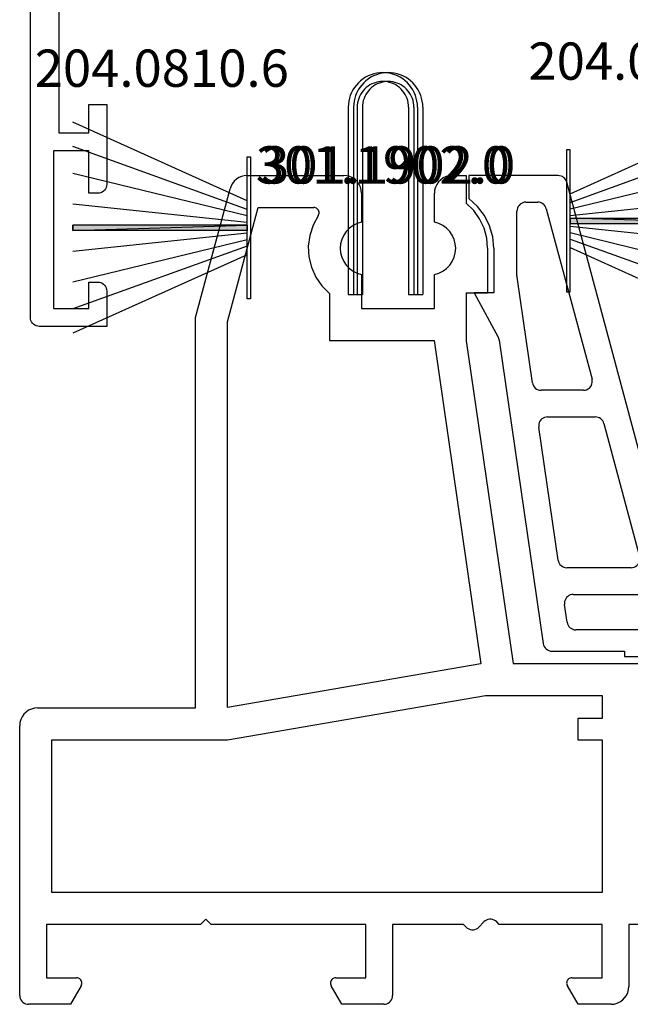
# Model space of a CAD drawing. Units: millimetres. Extents: x 0 to 7270, y -2931 to -50.
# Drawn here: x 6467 to 6501, y -2520 to -2465 of the extents above; entities that cross this region are included whole.
import ezdxf
from ezdxf.enums import TextEntityAlignment as Align

# ---------------------------------------------------------------- set-up
doc = ezdxf.new("R2010")
doc.units = ezdxf.units.MM
for name, color, linetype in [('CrossSectionsGums', 1, 'Continuous'), ('CrossSectionsProfils', 7, 'Continuous'), ('CrossSectionsTexts', 3, 'Continuous')]:
    doc.layers.add(name, color=color, linetype=linetype)
doc.styles.get("Standard").update_dxf_attribs({"font": 'complex.shx', "height": 60})

# ---------------------------------------------------------------- blocks, each defined once
blk = doc.blocks.new('10_18035_X', base_point=(113.6905, 1004.28697))
at = {"layer": 'CrossSectionsProfils'}
for p, q in [((22.83003, 1050.8689), (22.69266, 1050.78033)), ((22.97998, 1050.9339), (22.83003, 1050.8689)), ((23.13853, 1050.97362), (22.97998, 1050.9339)), ((23.30142, 1050.98697), (23.13853, 1050.97362)), ((23.30142, 1050.98697), (28.7405, 1050.98697)), ((28.91415, 1050.97178), (28.7405, 1050.98697)), ((29.08252, 1050.92667), (28.91415, 1050.97178)), ((29.2405, 1050.853), (29.08252, 1050.92667)), ((34.49848, 1050.92667), (34.3405, 1050.853)), ((34.66685, 1050.97178), (34.49848, 1050.92667)), ((34.8405, 1050.98697), (34.66685, 1050.97178)), ((34.8405, 1050.98697), (35.6405, 1050.98697)), ((35.6405, 1050.98697), (35.6405, 1049.43256)), ((22.39056, 1050.39968), (22.3355, 1050.24579)), ((22.46995, 1050.54254), (22.39056, 1050.39968)), ((22.57156, 1050.67057), (22.46995, 1050.54254)), ((22.69266, 1050.78033), (22.57156, 1050.67057)), ((29.38329, 1050.75302), (29.2405, 1050.853)), ((29.50655, 1050.62976), (29.38329, 1050.75302)), ((29.60653, 1050.48697), (29.50655, 1050.62976)), ((29.68019, 1050.32899), (29.60653, 1050.48697)), ((29.72531, 1050.16062), (29.68019, 1050.32899)), ((33.90081, 1050.32899), (33.85569, 1050.16062)), ((33.97448, 1050.48697), (33.90081, 1050.32899)), ((34.07446, 1050.62976), (33.97448, 1050.48697)), ((34.19771, 1050.75302), (34.07446, 1050.62976)), ((34.3405, 1050.853), (34.19771, 1050.75302)), ((20.3905, 1042.98697), (22.3355, 1050.24579)), ((29.7405, 1049.98697), (29.72531, 1050.16062)), ((29.7405, 1049.98697), (29.7405, 1048.35667)), ((33.85569, 1050.16062), (33.8405, 1049.98697)), ((33.8405, 1048.35667), (33.8405, 1049.98697)), ((36.05421, 1049.02503), (35.6405, 1049.43256)), ((22.1905, 1042.75), (23.91528, 1049.18697)), ((23.91528, 1049.18697), (27.04718, 1049.18697)), ((27.29662, 1048.72031), (27.00782, 1048.18807)), ((27.10088, 1049.18213), (27.04718, 1049.18697)), ((27.15285, 1049.16775), (27.10088, 1049.18213)), ((27.20141, 1049.14429), (27.15285, 1049.16775)), ((27.24498, 1049.11253), (27.20141, 1049.14429)), ((27.28216, 1049.07347), (27.24498, 1049.11253)), ((27.31175, 1049.0284), (27.28216, 1049.07347)), ((27.29662, 1048.72031), (27.32243, 1048.76765)), ((27.33279, 1048.97875), (27.31175, 1049.0284)), ((27.32243, 1048.76765), (27.33934, 1048.81886)), ((27.34461, 1048.92614), (27.33279, 1048.97875)), ((27.33934, 1048.81886), (27.34681, 1048.87226)), ((27.34681, 1048.87226), (27.34461, 1048.92614)), ((36.39008, 1048.55128), (36.05421, 1049.02503)), ((27.00782, 1048.18807), (26.82114, 1047.61202)), ((29.26452, 1048.17066), (29.05719, 1048.01971)), ((29.49453, 1048.28408), (29.26452, 1048.17066)), ((29.7405, 1048.35667), (29.49453, 1048.28408)), ((34.08647, 1048.28408), (33.8405, 1048.35667)), ((34.31648, 1048.17066), (34.08647, 1048.28408)), ((34.52381, 1048.01971), (34.31648, 1048.17066)), ((36.6377, 1048.026), (36.39008, 1048.55128)), ((26.82114, 1047.61202), (26.74285, 1047.01156)), ((28.73398, 1047.62387), (28.62755, 1047.39054)), ((28.87861, 1047.83566), (28.73398, 1047.62387)), ((29.05719, 1048.01971), (28.87861, 1047.83566)), ((34.7024, 1047.83566), (34.52381, 1048.01971)), ((34.84702, 1047.62387), (34.7024, 1047.83566)), ((34.95345, 1047.39054), (34.84702, 1047.62387)), ((36.7894, 1047.46544), (36.6377, 1048.026)), ((26.74285, 1047.01156), (26.77561, 1046.4069)), ((28.56242, 1047.14249), (28.5405, 1046.88697)), ((28.62755, 1047.39054), (28.56242, 1047.14249)), ((35.01858, 1047.14249), (34.95345, 1047.39054)), ((35.0405, 1046.88697), (35.01858, 1047.14249)), ((36.8405, 1046.88697), (36.7894, 1047.46544)), ((28.5405, 1046.88697), (28.56242, 1046.63146)), ((28.56242, 1046.63146), (28.62755, 1046.38341)), ((34.95345, 1046.38341), (35.01858, 1046.63146)), ((35.01858, 1046.63146), (35.0405, 1046.88697)), ((36.8405, 1046.88697), (36.8405, 1044.38697)), ((26.77561, 1046.4069), (26.9183, 1045.81841)), ((28.62755, 1046.38341), (28.73398, 1046.15008)), ((28.73398, 1046.15008), (28.87861, 1045.93829)), ((28.87861, 1045.93829), (29.05719, 1045.75423)), ((34.52381, 1045.75423), (34.7024, 1045.93829)), ((34.7024, 1045.93829), (34.84702, 1046.15008)), ((34.84702, 1046.15008), (34.95345, 1046.38341)), ((26.9183, 1045.81841), (27.16611, 1045.26589)), ((29.05719, 1045.75423), (29.26452, 1045.60329)), ((29.26452, 1045.60329), (29.49453, 1045.48986)), ((29.49453, 1045.48986), (29.7405, 1045.41728)), ((29.7405, 1045.41728), (29.7405, 1043.48697)), ((33.8405, 1045.41728), (34.08647, 1045.48986)), ((33.8405, 1043.48697), (33.8405, 1045.41728)), ((34.08647, 1045.48986), (34.31648, 1045.60329)), ((34.31648, 1045.60329), (34.52381, 1045.75423)), ((27.16611, 1045.26589), (27.51072, 1044.76797)), ((27.51072, 1044.76797), (27.9405, 1044.34139)), ((27.9405, 1044.34139), (27.9405, 1041.68697)), ((35.6405, 1044.38697), (35.6405, 1041.68281)), ((35.6405, 1044.38697), (36.8405, 1044.38697)), ((29.7405, 1043.48697), (33.8405, 1043.48697)), ((20.3905, 1020.98697), (20.3905, 1042.98697)), ((22.1905, 1021.01342), (22.1905, 1042.75)), ((27.9405, 1041.68697), (33.82108, 1041.68697)), ((33.82108, 1041.68697), (36.46203, 1023.46898)), ((35.6405, 1041.68281), (38.27824, 1023.48697)), ((36.46203, 1023.46898), (22.1905, 1021.01342)), ((38.27824, 1023.48697), (45.49111, 1023.48697)), ((22.1905, 1019.18697), (36.72036, 1021.68697)), ((36.72036, 1021.68697), (43.2905, 1021.68697)), ((43.2905, 1021.68697), (43.2905, 1020.38697)), ((11.14848, 1020.92667), (10.9905, 1020.853)), ((11.31685, 1020.97178), (11.14848, 1020.92667)), ((11.4905, 1020.98697), (11.31685, 1020.97178)), ((11.4905, 1020.98697), (20.3905, 1020.98697)), ((10.62448, 1020.48697), (10.55081, 1020.32899)), ((10.72446, 1020.62976), (10.62448, 1020.48697)), ((10.84771, 1020.75302), (10.72446, 1020.62976)), ((10.9905, 1020.853), (10.84771, 1020.75302)), ((43.2905, 1020.38697), (41.918, 1020.38697)), ((41.918, 1020.38697), (41.918, 1019.18697)), ((10.50569, 1020.16062), (10.4905, 1019.98697)), ((10.4905, 1004.78697), (10.4905, 1019.98697)), ((10.55081, 1020.32899), (10.50569, 1020.16062)), ((12.2905, 1019.18697), (22.1905, 1019.18697)), ((12.2905, 1010.58697), (12.2905, 1019.18697)), ((41.918, 1019.18697), (43.2905, 1019.18697)), ((43.2905, 1019.18697), (43.2905, 1010.58697)), ((43.2905, 1010.58697), (12.2905, 1010.58697)), ((20.67004, 1008.78697), (11.9905, 1008.78697)), ((11.9905, 1008.78697), (11.9905, 1005.78697)), ((20.97004, 1009.08697), (20.67004, 1008.78697)), ((21.27004, 1008.78697), (20.97004, 1009.08697)), ((29.9905, 1008.78697), (21.27004, 1008.78697)), ((29.9905, 1005.78697), (29.9905, 1008.78697)), ((35.4899, 1008.78697), (31.4905, 1008.78697)), ((31.4905, 1008.78697), (31.4905, 1004.78697)), ((35.62783, 1008.64215), (35.4899, 1008.78697)), ((36.62783, 1008.9318), (36.35197, 1008.64215)), ((36.69539, 1008.99104), (36.62783, 1008.9318)), ((36.77247, 1009.03722), (36.69539, 1008.99104)), ((36.85657, 1009.06887), (36.77247, 1009.03722)), ((36.94497, 1009.08495), (36.85657, 1009.06887)), ((37.03482, 1009.08495), (36.94497, 1009.08495)), ((37.12323, 1009.06887), (37.03482, 1009.08495)), ((37.20733, 1009.03722), (37.12323, 1009.06887)), ((37.2844, 1008.99104), (37.20733, 1009.03722)), ((37.35197, 1008.9318), (37.2844, 1008.99104)), ((37.4899, 1008.78697), (37.35197, 1008.9318)), ((43.2905, 1008.78697), (37.4899, 1008.78697)), ((43.2905, 1005.78697), (43.2905, 1008.78697)), ((45.49111, 1008.78697), (44.7905, 1008.78697)), ((44.7905, 1008.78697), (44.7905, 1005.28697)), ((35.62783, 1008.64215), (35.69539, 1008.58291)), ((35.69539, 1008.58291), (35.77247, 1008.53672)), ((35.77247, 1008.53672), (35.85657, 1008.50508)), ((35.85657, 1008.50508), (35.94497, 1008.489)), ((35.94497, 1008.489), (36.03482, 1008.489)), ((36.03482, 1008.489), (36.12323, 1008.50508)), ((36.12323, 1008.50508), (36.20733, 1008.53672)), ((36.20733, 1008.53672), (36.2844, 1008.58291)), ((36.2844, 1008.58291), (36.35197, 1008.64215)), ((11.9905, 1005.78697), (13.6905, 1005.78697)), ((13.7426, 1005.78242), (13.6905, 1005.78697)), ((13.79311, 1005.76888), (13.7426, 1005.78242)), ((13.8405, 1005.74678), (13.79311, 1005.76888)), ((13.88334, 1005.71679), (13.8405, 1005.74678)), ((13.92031, 1005.67981), (13.88334, 1005.71679)), ((13.95031, 1005.63697), (13.92031, 1005.67981)), ((13.97241, 1005.58958), (13.95031, 1005.63697)), ((13.95031, 1005.33697), (13.97241, 1005.38437)), ((13.98594, 1005.53907), (13.97241, 1005.58958)), ((13.97241, 1005.38437), (13.98594, 1005.43488)), ((13.9905, 1005.48697), (13.98594, 1005.53907)), ((13.98594, 1005.43488), (13.9905, 1005.48697)), ((27.99506, 1005.53907), (27.9905, 1005.48697)), ((27.9905, 1005.48697), (27.99506, 1005.43488)), ((28.00859, 1005.58958), (27.99506, 1005.53907)), ((27.99506, 1005.43488), (28.00859, 1005.38437)), ((28.03069, 1005.63697), (28.00859, 1005.58958)), ((28.00859, 1005.38437), (28.03069, 1005.33697)), ((28.06069, 1005.67981), (28.03069, 1005.63697)), ((28.09767, 1005.71679), (28.06069, 1005.67981)), ((28.1405, 1005.74678), (28.09767, 1005.71679)), ((28.1879, 1005.76888), (28.1405, 1005.74678)), ((28.23841, 1005.78242), (28.1879, 1005.76888)), ((28.2905, 1005.78697), (28.23841, 1005.78242)), ((28.2905, 1005.78697), (29.9905, 1005.78697)), ((41.29506, 1005.53907), (41.2905, 1005.48697)), ((41.2905, 1005.48697), (41.29506, 1005.43488)), ((41.30859, 1005.58958), (41.29506, 1005.53907)), ((41.29506, 1005.43488), (41.30859, 1005.38437)), ((41.33069, 1005.63697), (41.30859, 1005.58958)), ((41.30859, 1005.38437), (41.33069, 1005.33697)), ((41.36069, 1005.67981), (41.33069, 1005.63697)), ((41.39767, 1005.71679), (41.36069, 1005.67981)), ((41.4405, 1005.74678), (41.39767, 1005.71679)), ((41.4879, 1005.76888), (41.4405, 1005.74678)), ((41.53841, 1005.78242), (41.4879, 1005.76888)), ((41.5905, 1005.78697), (41.53841, 1005.78242)), ((41.5905, 1005.78697), (43.2905, 1005.78697)), ((13.95031, 1005.33697), (13.34409, 1004.28697)), ((28.63691, 1004.28697), (28.03069, 1005.33697)), ((41.93691, 1004.28697), (41.33069, 1005.33697)), ((44.65653, 1004.78697), (44.73019, 1004.94495)), ((44.73019, 1004.94495), (44.77531, 1005.11333)), ((44.77531, 1005.11333), (44.7905, 1005.28697)), ((10.4905, 1004.78697), (10.4981, 1004.70015)), ((10.4981, 1004.70015), (10.52066, 1004.61596)), ((10.52066, 1004.61596), (10.55749, 1004.53697)), ((10.55749, 1004.53697), (10.60748, 1004.46558)), ((10.60748, 1004.46558), (10.66911, 1004.40395)), ((10.66911, 1004.40395), (10.7405, 1004.35396)), ((10.7405, 1004.35396), (10.81949, 1004.31713)), ((10.81949, 1004.31713), (10.90368, 1004.29457)), ((10.90368, 1004.29457), (10.9905, 1004.28697)), ((13.34409, 1004.28697), (10.9905, 1004.28697)), ((30.9905, 1004.28697), (28.63691, 1004.28697)), ((30.9905, 1004.28697), (31.07733, 1004.29457)), ((31.07733, 1004.29457), (31.16151, 1004.31713)), ((31.16151, 1004.31713), (31.2405, 1004.35396)), ((31.2405, 1004.35396), (31.3119, 1004.40395)), ((31.3119, 1004.40395), (31.37352, 1004.46558)), ((31.37352, 1004.46558), (31.42351, 1004.53697)), ((31.42351, 1004.53697), (31.46035, 1004.61596)), ((31.46035, 1004.61596), (31.48291, 1004.70015)), ((31.48291, 1004.70015), (31.4905, 1004.78697)), ((43.7905, 1004.28697), (41.93691, 1004.28697)), ((43.7905, 1004.28697), (43.96415, 1004.30217)), ((43.96415, 1004.30217), (44.13252, 1004.34728)), ((44.13252, 1004.34728), (44.2905, 1004.42095)), ((44.2905, 1004.42095), (44.43329, 1004.52093)), ((44.43329, 1004.52093), (44.55655, 1004.64419)), ((44.55655, 1004.64419), (44.65653, 1004.78697))]:
    blk.add_line(p, q, dxfattribs=at)
blk = doc.blocks.new('208_0501_6', base_point=(900.503, 114.979))
at = {"layer": 'CrossSectionsProfils'}
for p, q in [((900.503, 114.979), (900.503, 113.679)), ((905.526, 114.979), (900.503, 114.979)), ((905.607, 114.972), (905.526, 114.979)), ((905.687, 114.952), (905.607, 114.972)), ((905.762, 114.92), (905.687, 114.952)), ((905.83, 114.876), (905.762, 114.92)), ((905.891, 114.821), (905.83, 114.876)), ((948.076, 114.876), (948.016, 114.821)), ((948.145, 114.92), (948.076, 114.876)), ((948.22, 114.952), (948.145, 114.92)), ((948.299, 114.972), (948.22, 114.952)), ((948.381, 114.979), (948.299, 114.972)), ((953.403, 114.979), (948.381, 114.979)), ((953.403, 113.679), (953.403, 114.979)), ((905.942, 114.757), (905.891, 114.821)), ((905.981, 114.685), (905.942, 114.757)), ((906.009, 114.608), (905.981, 114.685)), ((911.732, 93.25), (906.009, 114.608)), ((947.898, 114.608), (942.174, 93.25)), ((947.925, 114.685), (947.898, 114.608)), ((947.965, 114.757), (947.925, 114.685)), ((948.016, 114.821), (947.965, 114.757)), ((900.984, 113.244), (900.503, 113.679)), ((901.375, 112.727), (900.984, 113.244)), ((903.27, 113.229), (903.233, 113.15)), ((903.32, 113.3), (903.27, 113.229)), ((903.382, 113.362), (903.32, 113.3)), ((903.453, 113.412), (903.382, 113.362)), ((903.532, 113.449), (903.453, 113.412)), ((903.616, 113.471), (903.532, 113.449)), ((903.703, 113.479), (903.616, 113.471)), ((903.703, 113.479), (904.375, 113.479)), ((904.456, 113.472), (904.375, 113.479)), ((904.536, 113.452), (904.456, 113.472)), ((904.611, 113.42), (904.536, 113.452)), ((904.679, 113.376), (904.611, 113.42)), ((904.74, 113.321), (904.679, 113.376)), ((904.791, 113.257), (904.74, 113.321)), ((904.83, 113.185), (904.791, 113.257)), ((949.116, 113.257), (949.076, 113.185)), ((949.167, 113.321), (949.116, 113.257)), ((949.227, 113.376), (949.167, 113.321)), ((949.296, 113.42), (949.227, 113.376)), ((949.371, 113.452), (949.296, 113.42)), ((949.45, 113.472), (949.371, 113.452)), ((949.532, 113.479), (949.45, 113.472)), ((949.532, 113.479), (950.203, 113.479)), ((950.29, 113.471), (950.203, 113.479)), ((950.374, 113.449), (950.29, 113.471)), ((950.453, 113.412), (950.374, 113.449)), ((950.525, 113.362), (950.453, 113.412)), ((950.586, 113.3), (950.525, 113.362)), ((950.636, 113.229), (950.586, 113.3)), ((950.673, 113.15), (950.636, 113.229)), ((952.923, 113.244), (952.531, 112.727)), ((953.403, 113.679), (952.923, 113.244)), ((901.665, 112.148), (901.375, 112.727)), ((903.211, 113.066), (903.203, 112.979)), ((903.203, 109.323), (903.203, 112.979)), ((903.233, 113.15), (903.211, 113.066)), ((904.858, 113.108), (904.83, 113.185)), ((904.858, 113.108), (907.43, 103.508)), ((946.476, 103.508), (949.049, 113.108)), ((949.076, 113.185), (949.049, 113.108)), ((950.696, 113.066), (950.673, 113.15)), ((950.703, 112.979), (950.696, 113.066)), ((950.703, 112.979), (950.703, 109.323)), ((952.531, 112.727), (952.241, 112.148)), ((901.843, 111.524), (901.665, 112.148)), ((952.241, 112.148), (952.063, 111.524)), ((901.903, 110.879), (901.843, 111.524)), ((952.063, 111.524), (952.003, 110.879)), ((901.903, 110.879), (901.903, 108.379)), ((952.003, 108.379), (952.003, 110.879)), ((903.203, 109.323), (903.204, 109.305)), ((903.204, 109.305), (903.205, 109.287)), ((950.702, 109.287), (950.703, 109.305)), ((950.703, 109.305), (950.703, 109.323)), ((903.205, 109.287), (903.206, 109.269)), ((903.206, 109.269), (903.208, 109.251)), ((904.07, 103.307), (903.208, 109.251)), ((950.698, 109.251), (949.836, 103.307)), ((950.698, 109.251), (950.7, 109.269)), ((950.7, 109.269), (950.702, 109.287)), ((901.903, 108.379), (900.803, 108.379)), ((900.803, 108.379), (902.153, 105.87)), ((951.753, 105.87), (953.087, 108.379)), ((953.087, 108.379), (952.003, 108.379)), ((902.172, 105.831), (902.153, 105.87)), ((902.187, 105.791), (902.172, 105.831)), ((902.198, 105.749), (902.187, 105.791)), ((902.206, 105.707), (902.198, 105.749)), ((902.206, 105.707), (904.685, 88.607)), ((949.221, 88.607), (951.7, 105.707)), ((951.708, 105.749), (951.7, 105.707)), ((951.72, 105.791), (951.708, 105.749)), ((951.735, 105.831), (951.72, 105.791)), ((951.753, 105.87), (951.735, 105.831)), ((904.07, 103.307), (904.091, 103.221)), ((904.091, 103.221), (904.126, 103.139)), ((907.393, 103.152), (907.427, 103.237)), ((907.427, 103.237), (907.445, 103.327)), ((907.446, 103.418), (907.43, 103.508)), ((907.445, 103.327), (907.446, 103.418)), ((946.476, 103.508), (946.461, 103.418)), ((946.461, 103.418), (946.462, 103.327)), ((946.462, 103.327), (946.48, 103.237)), ((946.48, 103.237), (946.514, 103.152)), ((949.78, 103.139), (949.816, 103.221)), ((949.816, 103.221), (949.836, 103.307)), ((904.126, 103.139), (904.176, 103.065)), ((904.176, 103.065), (904.238, 103.001)), ((904.238, 103.001), (904.31, 102.949)), ((904.31, 102.949), (904.39, 102.91)), ((904.39, 102.91), (904.476, 102.887)), ((904.476, 102.887), (904.565, 102.879)), ((906.947, 102.879), (904.565, 102.879)), ((906.947, 102.879), (907.038, 102.887)), ((907.038, 102.887), (907.127, 102.912)), ((907.127, 102.912), (907.209, 102.953)), ((907.209, 102.953), (907.282, 103.007)), ((907.282, 103.007), (907.344, 103.075)), ((907.344, 103.075), (907.393, 103.152)), ((946.514, 103.152), (946.563, 103.075)), ((946.563, 103.075), (946.625, 103.007)), ((946.625, 103.007), (946.698, 102.953)), ((946.698, 102.953), (946.78, 102.912)), ((946.78, 102.912), (946.868, 102.887)), ((946.868, 102.887), (946.959, 102.879)), ((949.342, 102.879), (946.959, 102.879)), ((949.342, 102.879), (949.43, 102.887)), ((949.43, 102.887), (949.516, 102.91)), ((949.516, 102.91), (949.597, 102.949)), ((949.597, 102.949), (949.669, 103.001)), ((949.669, 103.001), (949.731, 103.065)), ((949.731, 103.065), (949.78, 103.139)), ((904.461, 101.06), (904.437, 100.978)), ((904.499, 101.137), (904.461, 101.06)), ((904.549, 101.206), (904.499, 101.137)), ((904.611, 101.266), (904.549, 101.206)), ((904.681, 101.314), (904.611, 101.266)), ((904.759, 101.35), (904.681, 101.314)), ((904.842, 101.372), (904.759, 101.35)), ((904.927, 101.379), (904.842, 101.372)), ((904.927, 101.379), (907.617, 101.379)), ((907.699, 101.372), (907.617, 101.379)), ((907.778, 101.352), (907.699, 101.372)), ((907.853, 101.32), (907.778, 101.352)), ((907.922, 101.276), (907.853, 101.32)), ((907.982, 101.221), (907.922, 101.276)), ((908.033, 101.157), (907.982, 101.221)), ((908.073, 101.085), (908.033, 101.157)), ((908.1, 101.008), (908.073, 101.085)), ((908.1, 101.008), (910.11, 93.508)), ((943.797, 93.508), (945.806, 101.008)), ((945.834, 101.085), (945.806, 101.008)), ((945.874, 101.157), (945.834, 101.085)), ((945.924, 101.221), (945.874, 101.157)), ((945.985, 101.276), (945.924, 101.221)), ((946.054, 101.32), (945.985, 101.276)), ((946.129, 101.352), (946.054, 101.32)), ((946.208, 101.372), (946.129, 101.352)), ((946.289, 101.379), (946.208, 101.372)), ((946.289, 101.379), (948.979, 101.379)), ((949.065, 101.372), (948.979, 101.379)), ((949.147, 101.35), (949.065, 101.372)), ((949.225, 101.314), (949.147, 101.35)), ((949.296, 101.266), (949.225, 101.314)), ((949.357, 101.206), (949.296, 101.266)), ((949.408, 101.137), (949.357, 101.206)), ((949.445, 101.06), (949.408, 101.137)), ((949.469, 100.978), (949.445, 101.06)), ((904.437, 100.978), (904.427, 100.893)), ((904.427, 100.893), (904.432, 100.807)), ((905.52, 93.307), (904.432, 100.807)), ((949.474, 100.807), (948.387, 93.307)), ((949.479, 100.893), (949.469, 100.978)), ((949.474, 100.807), (949.479, 100.893)), ((905.52, 93.307), (905.54, 93.221)), ((905.54, 93.221), (905.576, 93.139)), ((910.072, 93.152), (910.106, 93.237)), ((910.106, 93.237), (910.124, 93.327)), ((910.125, 93.418), (910.11, 93.508)), ((910.124, 93.327), (910.125, 93.418)), ((911.732, 93.25), (911.76, 93.173)), ((913.458, 93.295), (913.228, 93.192)), ((913.702, 93.358), (913.458, 93.295)), ((913.953, 93.379), (913.702, 93.358)), ((914.204, 93.358), (913.953, 93.379)), ((914.448, 93.295), (914.204, 93.358)), ((914.678, 93.192), (914.448, 93.295)), ((919.958, 93.295), (919.728, 93.192)), ((920.202, 93.358), (919.958, 93.295)), ((920.453, 93.379), (920.202, 93.358)), ((920.704, 93.358), (920.453, 93.379)), ((920.948, 93.295), (920.704, 93.358)), ((921.178, 93.192), (920.948, 93.295)), ((926.458, 93.295), (926.228, 93.192)), ((926.702, 93.358), (926.458, 93.295)), ((926.953, 93.379), (926.702, 93.358)), ((927.204, 93.358), (926.953, 93.379)), ((927.448, 93.295), (927.204, 93.358)), ((927.678, 93.192), (927.448, 93.295)), ((932.958, 93.295), (932.728, 93.192)), ((933.202, 93.358), (932.958, 93.295)), ((933.453, 93.379), (933.202, 93.358)), ((933.704, 93.358), (933.453, 93.379)), ((933.948, 93.295), (933.704, 93.358)), ((934.178, 93.192), (933.948, 93.295)), ((939.458, 93.295), (939.228, 93.192)), ((939.702, 93.358), (939.458, 93.295)), ((939.953, 93.379), (939.702, 93.358)), ((940.204, 93.358), (939.953, 93.379)), ((940.448, 93.295), (940.204, 93.358)), ((940.678, 93.192), (940.448, 93.295)), ((942.147, 93.173), (942.174, 93.25)), ((943.797, 93.508), (943.781, 93.418)), ((943.781, 93.418), (943.782, 93.327)), ((943.782, 93.327), (943.8, 93.237)), ((943.8, 93.237), (943.834, 93.152)), ((948.331, 93.139), (948.366, 93.221)), ((948.366, 93.221), (948.387, 93.307)), ((905.576, 93.139), (905.625, 93.065)), ((905.625, 93.065), (905.687, 93.001)), ((905.687, 93.001), (905.76, 92.949)), ((905.76, 92.949), (905.84, 92.91)), ((905.84, 92.91), (905.926, 92.887)), ((905.926, 92.887), (906.015, 92.879)), ((909.627, 92.879), (906.015, 92.879)), ((909.627, 92.879), (909.718, 92.887)), ((909.718, 92.887), (909.806, 92.912)), ((909.806, 92.912), (909.888, 92.953)), ((909.888, 92.953), (909.961, 93.007)), ((909.961, 93.007), (910.023, 93.075)), ((910.023, 93.075), (910.072, 93.152)), ((911.76, 93.173), (911.799, 93.101)), ((911.799, 93.101), (911.85, 93.037)), ((911.85, 93.037), (911.911, 92.982)), ((911.911, 92.982), (911.979, 92.938)), ((911.979, 92.938), (912.054, 92.905)), ((912.054, 92.905), (912.134, 92.886)), ((912.134, 92.886), (912.215, 92.879)), ((912.835, 92.879), (912.215, 92.879)), ((913.018, 93.052), (912.835, 92.879)), ((913.228, 93.192), (913.018, 93.052)), ((914.888, 93.052), (914.678, 93.192)), ((915.071, 92.879), (914.888, 93.052)), ((919.335, 92.879), (915.071, 92.879)), ((919.518, 93.052), (919.335, 92.879)), ((919.728, 93.192), (919.518, 93.052)), ((921.388, 93.052), (921.178, 93.192)), ((921.571, 92.879), (921.388, 93.052)), ((925.835, 92.879), (921.571, 92.879)), ((926.018, 93.052), (925.835, 92.879)), ((926.228, 93.192), (926.018, 93.052)), ((927.888, 93.052), (927.678, 93.192)), ((928.071, 92.879), (927.888, 93.052)), ((932.335, 92.879), (928.071, 92.879)), ((932.518, 93.052), (932.335, 92.879)), ((932.728, 93.192), (932.518, 93.052)), ((934.388, 93.052), (934.178, 93.192)), ((934.571, 92.879), (934.388, 93.052)), ((938.835, 92.879), (934.571, 92.879)), ((939.018, 93.052), (938.835, 92.879)), ((939.228, 93.192), (939.018, 93.052)), ((940.888, 93.052), (940.678, 93.192)), ((941.071, 92.879), (940.888, 93.052)), ((941.692, 92.879), (941.071, 92.879)), ((941.692, 92.879), (941.773, 92.886)), ((941.773, 92.886), (941.852, 92.905)), ((941.852, 92.905), (941.927, 92.938)), ((941.927, 92.938), (941.996, 92.982)), ((941.996, 92.982), (942.056, 93.037)), ((942.056, 93.037), (942.107, 93.101)), ((942.107, 93.101), (942.147, 93.173)), ((943.834, 93.152), (943.883, 93.075)), ((943.883, 93.075), (943.945, 93.007)), ((943.945, 93.007), (944.018, 92.953)), ((944.018, 92.953), (944.101, 92.912)), ((944.101, 92.912), (944.189, 92.887)), ((944.189, 92.887), (944.28, 92.879)), ((947.892, 92.879), (944.28, 92.879)), ((947.892, 92.879), (947.981, 92.887)), ((947.981, 92.887), (948.067, 92.91)), ((948.067, 92.91), (948.147, 92.949)), ((948.147, 92.949), (948.219, 93.001)), ((948.219, 93.001), (948.281, 93.065)), ((948.281, 93.065), (948.331, 93.139)), ((905.911, 91.06), (905.887, 90.978)), ((905.949, 91.137), (905.911, 91.06)), ((905.999, 91.206), (905.949, 91.137)), ((906.06, 91.266), (905.999, 91.206)), ((906.131, 91.314), (906.06, 91.266)), ((906.209, 91.35), (906.131, 91.314)), ((906.292, 91.372), (906.209, 91.35)), ((906.377, 91.379), (906.292, 91.372)), ((906.377, 91.379), (910.548, 91.379)), ((910.641, 91.37), (910.548, 91.379)), ((910.731, 91.344), (910.641, 91.37)), ((910.814, 91.302), (910.731, 91.344)), ((910.888, 91.245), (910.814, 91.302)), ((910.95, 91.176), (910.888, 91.245)), ((910.998, 91.096), (910.95, 91.176)), ((911.031, 91.008), (910.998, 91.096)), ((911.031, 91.008), (911.299, 90.008)), ((912.657, 91.021), (912.639, 90.931)), ((912.691, 91.106), (912.657, 91.021)), ((912.739, 91.183), (912.691, 91.106)), ((912.801, 91.25), (912.739, 91.183)), ((912.875, 91.305), (912.801, 91.25)), ((912.957, 91.346), (912.875, 91.305)), ((913.045, 91.371), (912.957, 91.346)), ((913.136, 91.379), (913.045, 91.371)), ((913.136, 91.379), (925.703, 91.379)), ((925.79, 91.371), (925.703, 91.379)), ((925.874, 91.349), (925.79, 91.371)), ((925.953, 91.312), (925.874, 91.349)), ((926.025, 91.262), (925.953, 91.312)), ((926.086, 91.2), (926.025, 91.262)), ((926.136, 91.129), (926.086, 91.2)), ((926.173, 91.05), (926.136, 91.129)), ((926.196, 90.966), (926.173, 91.05)), ((927.733, 91.05), (927.711, 90.966)), ((927.77, 91.129), (927.733, 91.05)), ((927.82, 91.2), (927.77, 91.129)), ((927.882, 91.262), (927.82, 91.2)), ((927.953, 91.312), (927.882, 91.262)), ((928.032, 91.349), (927.953, 91.312)), ((928.116, 91.371), (928.032, 91.349)), ((928.203, 91.379), (928.116, 91.371)), ((928.203, 91.379), (940.77, 91.379)), ((940.862, 91.371), (940.77, 91.379)), ((940.95, 91.346), (940.862, 91.371)), ((941.032, 91.305), (940.95, 91.346)), ((941.105, 91.25), (941.032, 91.305)), ((941.167, 91.183), (941.105, 91.25)), ((941.216, 91.106), (941.167, 91.183)), ((941.25, 91.021), (941.216, 91.106)), ((941.268, 90.931), (941.25, 91.021)), ((942.608, 90.008), (942.876, 91.008)), ((942.908, 91.096), (942.876, 91.008)), ((942.956, 91.176), (942.908, 91.096)), ((943.019, 91.245), (942.956, 91.176)), ((943.093, 91.302), (943.019, 91.245)), ((943.176, 91.344), (943.093, 91.302)), ((943.266, 91.37), (943.176, 91.344)), ((943.359, 91.379), (943.266, 91.37)), ((943.359, 91.379), (947.53, 91.379)), ((947.615, 91.372), (947.53, 91.379)), ((947.698, 91.35), (947.615, 91.372)), ((947.776, 91.314), (947.698, 91.35)), ((947.846, 91.266), (947.776, 91.314)), ((947.908, 91.206), (947.846, 91.266)), ((947.958, 91.137), (947.908, 91.206)), ((947.996, 91.06), (947.958, 91.137)), ((948.02, 90.978), (947.996, 91.06)), ((905.887, 90.978), (905.877, 90.893)), ((905.877, 90.893), (905.882, 90.807)), ((906.027, 89.807), (905.882, 90.807)), ((912.639, 90.931), (912.638, 90.84)), ((912.638, 90.84), (912.653, 90.75)), ((912.921, 89.75), (912.653, 90.75)), ((926.203, 90.879), (926.196, 90.966)), ((926.203, 90.879), (926.203, 89.879)), ((927.711, 90.966), (927.703, 90.879)), ((927.703, 89.879), (927.703, 90.879)), ((941.253, 90.75), (940.985, 89.75)), ((941.253, 90.75), (941.269, 90.84)), ((941.269, 90.84), (941.268, 90.931)), ((948.024, 90.807), (947.879, 89.807)), ((948.029, 90.893), (948.02, 90.978)), ((948.024, 90.807), (948.029, 90.893)), ((911.314, 89.926), (911.299, 90.008)), ((911.315, 89.843), (911.314, 89.926)), ((942.593, 89.926), (942.592, 89.843)), ((942.608, 90.008), (942.593, 89.926)), ((906.027, 89.807), (906.048, 89.721)), ((906.048, 89.721), (906.083, 89.639)), ((906.083, 89.639), (906.133, 89.565)), ((906.133, 89.565), (906.195, 89.501)), ((906.195, 89.501), (906.267, 89.449)), ((906.267, 89.449), (906.347, 89.41)), ((906.347, 89.41), (906.433, 89.387)), ((906.433, 89.387), (906.522, 89.379)), ((910.816, 89.379), (906.522, 89.379)), ((910.816, 89.379), (910.899, 89.386)), ((910.899, 89.386), (910.979, 89.406)), ((910.979, 89.406), (911.055, 89.44)), ((911.055, 89.44), (911.125, 89.486)), ((911.125, 89.486), (911.186, 89.543)), ((911.186, 89.543), (911.236, 89.609)), ((911.236, 89.609), (911.275, 89.682)), ((911.275, 89.682), (911.302, 89.761)), ((911.302, 89.761), (911.315, 89.843)), ((912.921, 89.75), (912.949, 89.673)), ((912.949, 89.673), (912.988, 89.601)), ((912.988, 89.601), (913.039, 89.537)), ((913.039, 89.537), (913.1, 89.482)), ((913.1, 89.482), (913.168, 89.438)), ((913.168, 89.438), (913.243, 89.405)), ((913.243, 89.405), (913.323, 89.386)), ((913.323, 89.386), (913.404, 89.379)), ((925.703, 89.379), (913.404, 89.379)), ((925.703, 89.379), (925.79, 89.387)), ((925.79, 89.387), (925.874, 89.409)), ((925.874, 89.409), (925.953, 89.446)), ((925.953, 89.446), (926.025, 89.496)), ((926.025, 89.496), (926.086, 89.558)), ((926.086, 89.558), (926.136, 89.629)), ((926.136, 89.629), (926.173, 89.708)), ((926.173, 89.708), (926.196, 89.792)), ((926.196, 89.792), (926.203, 89.879)), ((927.703, 89.879), (927.711, 89.792)), ((927.711, 89.792), (927.733, 89.708)), ((927.733, 89.708), (927.77, 89.629)), ((927.77, 89.629), (927.82, 89.558)), ((927.82, 89.558), (927.882, 89.496)), ((927.882, 89.496), (927.953, 89.446)), ((927.953, 89.446), (928.032, 89.409)), ((928.032, 89.409), (928.116, 89.387)), ((928.116, 89.387), (928.203, 89.379)), ((940.503, 89.379), (928.203, 89.379)), ((940.503, 89.379), (940.584, 89.386)), ((940.584, 89.386), (940.663, 89.405)), ((940.663, 89.405), (940.738, 89.438)), ((940.738, 89.438), (940.807, 89.482)), ((940.807, 89.482), (940.867, 89.537)), ((940.867, 89.537), (940.918, 89.601)), ((940.918, 89.601), (940.958, 89.673)), ((940.958, 89.673), (940.985, 89.75)), ((942.592, 89.843), (942.605, 89.761)), ((942.605, 89.761), (942.631, 89.682)), ((942.631, 89.682), (942.67, 89.609)), ((942.67, 89.609), (942.721, 89.543)), ((942.721, 89.543), (942.782, 89.486)), ((942.782, 89.486), (942.851, 89.44)), ((942.851, 89.44), (942.927, 89.406)), ((942.927, 89.406), (943.008, 89.386)), ((943.008, 89.386), (943.091, 89.379)), ((947.385, 89.379), (943.091, 89.379)), ((947.385, 89.379), (947.473, 89.387)), ((947.473, 89.387), (947.559, 89.41)), ((947.559, 89.41), (947.64, 89.449)), ((947.64, 89.449), (947.712, 89.501)), ((947.712, 89.501), (947.774, 89.565)), ((947.774, 89.565), (947.823, 89.639)), ((947.823, 89.639), (947.859, 89.721)), ((947.859, 89.721), (947.879, 89.807)), ((904.685, 88.607), (904.706, 88.521)), ((904.706, 88.521), (904.742, 88.439)), ((904.742, 88.439), (904.791, 88.365)), ((904.791, 88.365), (904.853, 88.301)), ((904.853, 88.301), (904.925, 88.249)), ((904.925, 88.249), (905.006, 88.21)), ((948.901, 88.21), (948.981, 88.249)), ((948.981, 88.249), (949.054, 88.301)), ((949.054, 88.301), (949.115, 88.365)), ((949.115, 88.365), (949.165, 88.439)), ((949.165, 88.439), (949.201, 88.521)), ((949.201, 88.521), (949.221, 88.607)), ((905.006, 88.21), (905.091, 88.187)), ((905.091, 88.187), (905.18, 88.179)), ((905.18, 88.179), (909.253, 88.179)), ((909.253, 88.179), (909.253, 87.879)), ((909.253, 87.879), (925.353, 87.879)), ((925.353, 87.879), (925.353, 87.779)), ((925.353, 87.779), (928.553, 87.779)), ((928.553, 87.779), (928.553, 87.879)), ((928.553, 87.879), (944.653, 87.879)), ((944.653, 87.879), (944.653, 88.179)), ((944.653, 88.179), (948.726, 88.179)), ((948.726, 88.179), (948.815, 88.187)), ((948.815, 88.187), (948.901, 88.21))]:
    blk.add_line(p, q, dxfattribs=at)
blk = doc.blocks.new('301_1902_0_TEXT', base_point=(-84.4, -2480))
at = {"layer": 'CrossSectionsTexts'}
blk.add_text('301.1902.0', height=2.1, dxfattribs=at).set_placement((-82.45, -2473.75), align=Align.CENTER)
blk = doc.blocks.new('301_1902_0', base_point=(1712.755, 862.271))
at = {"layer": 'CrossSectionsProfils'}
for p, q in [((1713.73, 874.509), (1713.587, 874.418)), ((1713.881, 874.588), (1713.73, 874.509)), ((1714.039, 874.653), (1713.881, 874.588)), ((1714.201, 874.704), (1714.039, 874.653)), ((1714.367, 874.741), (1714.201, 874.704)), ((1714.536, 874.763), (1714.367, 874.741)), ((1714.705, 874.771), (1714.536, 874.763)), ((1714.875, 874.763), (1714.705, 874.771)), ((1715.044, 874.741), (1714.875, 874.763)), ((1715.21, 874.704), (1715.044, 874.741)), ((1715.372, 874.653), (1715.21, 874.704)), ((1715.53, 874.588), (1715.372, 874.653)), ((1715.68, 874.509), (1715.53, 874.588)), ((1715.824, 874.418), (1715.68, 874.509)), ((1713.108, 873.939), (1713.017, 873.796)), ((1713.212, 874.074), (1713.108, 873.939)), ((1713.327, 874.2), (1713.212, 874.074)), ((1713.452, 874.314), (1713.327, 874.2)), ((1713.587, 874.418), (1713.452, 874.314)), ((1713.773, 873.931), (1713.68, 873.846)), ((1713.874, 874.008), (1713.773, 873.931)), ((1713.98, 874.076), (1713.874, 874.008)), ((1714.093, 874.135), (1713.98, 874.076)), ((1714.21, 874.183), (1714.093, 874.135)), ((1714.33, 874.221), (1714.21, 874.183)), ((1714.454, 874.249), (1714.33, 874.221)), ((1714.579, 874.265), (1714.454, 874.249)), ((1714.705, 874.271), (1714.579, 874.265)), ((1714.832, 874.265), (1714.705, 874.271)), ((1714.957, 874.249), (1714.832, 874.265)), ((1715.081, 874.221), (1714.957, 874.249)), ((1715.201, 874.183), (1715.081, 874.221)), ((1715.318, 874.135), (1715.201, 874.183)), ((1715.43, 874.076), (1715.318, 874.135)), ((1715.537, 874.008), (1715.43, 874.076)), ((1715.638, 873.931), (1715.537, 874.008)), ((1715.731, 873.846), (1715.638, 873.931)), ((1715.959, 874.314), (1715.824, 874.418)), ((1716.084, 874.2), (1715.959, 874.314)), ((1716.199, 874.074), (1716.084, 874.2)), ((1716.303, 873.939), (1716.199, 874.074)), ((1716.394, 873.796), (1716.303, 873.939)), ((1712.822, 873.325), (1712.785, 873.159)), ((1712.873, 873.488), (1712.822, 873.325)), ((1712.938, 873.645), (1712.873, 873.488)), ((1713.017, 873.796), (1712.938, 873.645)), ((1713.343, 873.317), (1713.305, 873.196)), ((1713.391, 873.433), (1713.343, 873.317)), ((1713.45, 873.546), (1713.391, 873.433)), ((1713.518, 873.652), (1713.45, 873.546)), ((1713.595, 873.753), (1713.518, 873.652)), ((1713.68, 873.846), (1713.595, 873.753)), ((1715.816, 873.753), (1715.731, 873.846)), ((1715.893, 873.652), (1715.816, 873.753)), ((1715.961, 873.546), (1715.893, 873.652)), ((1716.02, 873.433), (1715.961, 873.546)), ((1716.068, 873.317), (1716.02, 873.433)), ((1716.106, 873.196), (1716.068, 873.317)), ((1716.473, 873.645), (1716.394, 873.796)), ((1716.538, 873.488), (1716.473, 873.645)), ((1716.589, 873.325), (1716.538, 873.488)), ((1716.626, 873.159), (1716.589, 873.325)), ((1712.763, 872.991), (1712.755, 872.821)), ((1712.755, 872.821), (1712.755, 862.271)), ((1712.785, 873.159), (1712.763, 872.991)), ((1713.261, 872.947), (1713.255, 872.821)), ((1713.255, 872.821), (1713.255, 862.271)), ((1713.278, 873.072), (1713.261, 872.947)), ((1713.305, 873.196), (1713.278, 873.072)), ((1716.133, 873.072), (1716.106, 873.196)), ((1716.15, 872.947), (1716.133, 873.072)), ((1716.155, 872.821), (1716.15, 872.947)), ((1716.155, 872.821), (1716.155, 862.271)), ((1716.648, 872.991), (1716.626, 873.159)), ((1716.655, 872.821), (1716.648, 872.991)), ((1716.655, 872.821), (1716.655, 862.271)), ((1712.755, 862.271), (1713.255, 862.271)), ((1716.155, 862.271), (1716.655, 862.271))]:
    blk.add_line(p, q, dxfattribs=at)
blk = doc.blocks.new('301_1902_0_TEXT_2', base_point=(-84.7, -2480))
at = {"layer": 'CrossSectionsTexts'}
blk.add_text('301.1902.0', height=2.1, dxfattribs=at).set_placement((-82.75, -2473.75), align=Align.CENTER)
blk = doc.blocks.new('10_27098_X', base_point=(106.18815, 1011.38444))
at = {"layer": 'CrossSectionsProfils'}
for p, q in [((105.68815, 1053.98444), (30.68815, 1053.98444)), ((105.77498, 1053.97685), (105.68815, 1053.98444)), ((105.85916, 1053.95429), (105.77498, 1053.97685)), ((105.93815, 1053.91745), (105.85916, 1053.95429)), ((106.00955, 1053.86746), (105.93815, 1053.91745)), ((106.07117, 1053.80584), (106.00955, 1053.86746)), ((106.12116, 1053.73444), (106.07117, 1053.80584)), ((106.158, 1053.65545), (106.12116, 1053.73444)), ((106.18056, 1053.57127), (106.158, 1053.65545)), ((106.18815, 1053.48444), (106.18056, 1053.57127)), ((106.18815, 1049.68444), (106.18815, 1053.48444)), ((96.28815, 1050.68444), (96.28815, 1052.68444)), ((96.28815, 1052.68444), (105.18815, 1052.68444)), ((105.18815, 1052.68444), (105.18815, 1050.68444)), ((68.38815, 1052.38444), (95.28815, 1052.38444)), ((95.28815, 1052.38444), (95.28815, 1050.68444)), ((95.28815, 1050.68444), (93.68815, 1050.68444)), ((93.68815, 1050.68444), (93.68815, 1049.68444)), ((98.68815, 1050.68444), (96.28815, 1050.68444)), ((98.68815, 1050.18444), (98.68815, 1050.68444)), ((105.18815, 1050.68444), (103.68815, 1050.68444)), ((103.68815, 1050.68444), (103.68815, 1050.18444)), ((98.35916, 1049.7146), (98.43815, 1049.75143)), ((98.43815, 1049.75143), (98.50955, 1049.80142)), ((98.50955, 1049.80142), (98.57117, 1049.86305)), ((98.57117, 1049.86305), (98.62116, 1049.93444)), ((98.62116, 1049.93444), (98.658, 1050.01343)), ((98.658, 1050.01343), (98.68056, 1050.09762)), ((98.68056, 1050.09762), (98.68815, 1050.18444)), ((103.68815, 1050.18444), (103.69575, 1050.09762)), ((103.69575, 1050.09762), (103.7183, 1050.01343)), ((103.7183, 1050.01343), (103.75514, 1049.93444)), ((103.75514, 1049.93444), (103.80513, 1049.86305)), ((103.80513, 1049.86305), (103.86676, 1049.80142)), ((103.86676, 1049.80142), (103.93815, 1049.75143)), ((103.93815, 1049.75143), (104.01714, 1049.7146)), ((93.68815, 1049.68444), (98.18815, 1049.68444)), ((98.18815, 1049.68444), (98.27498, 1049.69204)), ((98.27498, 1049.69204), (98.35916, 1049.7146)), ((104.01714, 1049.7146), (104.10133, 1049.69204)), ((104.10133, 1049.69204), (104.18815, 1049.68444)), ((104.18815, 1049.68444), (106.18815, 1049.68444))]:
    blk.add_line(p, q, dxfattribs=at)
blk = doc.blocks.new('204_0810_6_TEXT_5', base_point=(-100.2, -2472.7))
at = {"layer": 'CrossSectionsTexts'}
blk.add_text('204.0810.6', height=2.1, dxfattribs=at).set_placement((-95.2, -2468.3), align=Align.CENTER)
blk = doc.blocks.new('204_0810_6', base_point=(1905.674, 1464.394))
at = {"layer": 'CrossSectionsGums'}
for points in [[(1905.524, 1464.194), (1905.524, 1454.394), (1905.824, 1454.394), (1905.824, 1454.394)], [(1905.524, 1464.194), (1905.824, 1464.194), (1905.824, 1454.394), (1905.824, 1454.394)]]:
    blk.add_hatch(color=256, dxfattribs=at).paths.add_polyline_path(points, flags=0)
at = {"layer": 'CrossSectionsGums', "color": 252, "true_color": 0x848484}
for p, q in [((1901.674, 1464.394), (1909.674, 1464.394)), ((1901.674, 1464.194), (1901.674, 1464.394)), ((1909.674, 1464.394), (1909.674, 1464.194)), ((1904.155, 1464.194), (1899.729, 1454.394)), ((1904.639, 1464.194), (1901.1, 1454.394)), ((1909.674, 1464.194), (1901.674, 1464.194)), ((1905.004, 1464.194), (1902.606, 1454.394)), ((1905.373, 1464.194), (1904.346, 1454.394)), ((1905.524, 1464.194), (1905.524, 1454.394)), ((1905.524, 1464.194), (1905.524, 1454.394)), ((1905.824, 1464.194), (1905.824, 1454.394)), ((1905.824, 1464.194), (1905.824, 1454.394)), ((1905.974, 1464.194), (1907.002, 1454.394)), ((1906.344, 1464.194), (1908.741, 1454.394)), ((1906.708, 1464.194), (1910.248, 1454.394)), ((1907.192, 1464.194), (1911.619, 1454.394)), ((1905.824, 1454.394), (1905.524, 1454.394))]:
    blk.add_line(p, q, dxfattribs=at)
at = {"layer": 'CrossSectionsGums', "color": 7, "flags": 128}
for points in [[(1905.524, 1464.194), (1905.524, 1454.394), (1905.824, 1454.394), (1905.824, 1454.394)], [(1905.524, 1464.194), (1905.824, 1464.194), (1905.824, 1454.394), (1905.824, 1454.394)]]:
    blk.add_lwpolyline(points, close=True, dxfattribs=at)
blk = doc.blocks.new('204_0810_6_TEXT_6', base_point=(-62.4, -2472.3))
at = {"layer": 'CrossSectionsTexts'}
blk.add_text('204.0810.6', height=2.1, dxfattribs=at).set_placement((-67.4, -2467.9), align=Align.CENTER)
blk = doc.blocks.new('CS_6VERT1', base_point=(0, -520))
at = {"layer": 'CrossSectionsGums', "yscale": -1, "rotation": 270}
blk.add_blockref('204_0810_6', (-72.4, -2475.845), dxfattribs=at)
at = {"layer": 'CrossSectionsGums', "rotation": 270}
blk.add_blockref('204_0810_6', (-90.2, -2476.245), dxfattribs=at)
at = {"layer": 'CrossSectionsProfils', "yscale": -1, "rotation": 270}
blk.add_blockref('10_27098_X', (-60, -2481.8), dxfattribs=at)
at = {"layer": 'CrossSectionsProfils'}
for name, p in [('301_1902_0', (-84.7, -2480)), ('301_1902_0', (-84.4, -2480)), ('10_18035_X', (0, -2520)), ('208_0501_6', (-77.9, -2473.3))]:
    blk.add_blockref(name, p, dxfattribs=at)
at = {"layer": 'CrossSectionsTexts'}
for name, p in [('204_0810_6_TEXT_5', (-100.2, -2472.7)), ('204_0810_6_TEXT_6', (-62.4, -2472.3)), ('301_1902_0_TEXT_2', (-84.7, -2480)), ('301_1902_0_TEXT', (-84.4, -2480))]:
    blk.add_blockref(name, p, dxfattribs=at)

msp = doc.modelspace()

# ---------------------------------------------------------------- block references
msp.add_blockref('CS_6VERT1', (6570, -520))
at = {"layer": 'CrossSectionsGums', "yscale": -1, "rotation": 270}
msp.add_blockref('204_0810_6', (6497.6, -2475.845), dxfattribs=at)
at = {"layer": 'CrossSectionsGums', "rotation": 270}
msp.add_blockref('204_0810_6', (6479.8, -2476.245), dxfattribs=at)
at = {"layer": 'CrossSectionsProfils', "yscale": -1, "rotation": 270}
msp.add_blockref('10_27098_X', (6510, -2481.8), dxfattribs=at)
at = {"layer": 'CrossSectionsProfils'}
for name, p in [('301_1902_0', (6485.3, -2480)), ('301_1902_0', (6485.6, -2480)), ('10_18035_X', (6570, -2520)), ('208_0501_6', (6492.1, -2473.3))]:
    msp.add_blockref(name, p, dxfattribs=at)
at = {"layer": 'CrossSectionsTexts'}
for name, p in [('204_0810_6_TEXT_5', (6469.8, -2472.7)), ('204_0810_6_TEXT_6', (6507.6, -2472.3)), ('301_1902_0_TEXT_2', (6485.3, -2480)), ('301_1902_0_TEXT', (6485.6, -2480))]:
    msp.add_blockref(name, p, dxfattribs=at)

doc.saveas('drawing.dxf')
